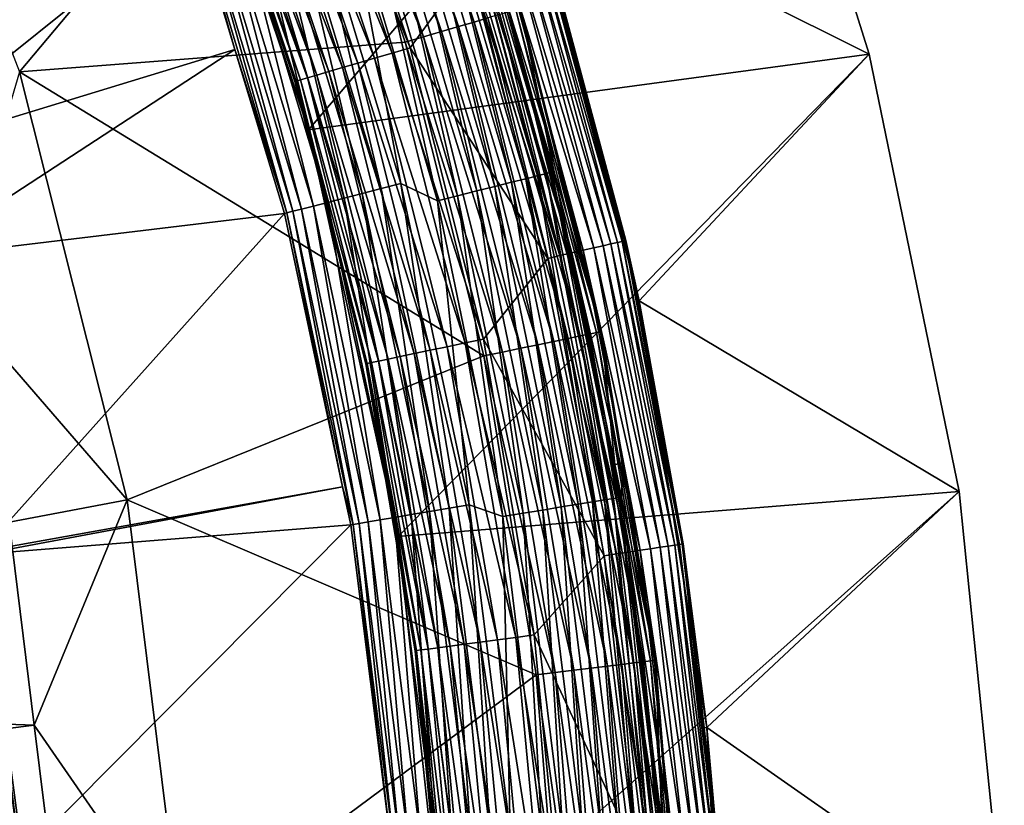
# Model space of a CAD drawing. Extents: x -55 to 55, y -158 to 0.
# Drawn here: x 43 to 55, y -99 to -89 of the extents above; entities that cross this region are included whole.
import ezdxf

# ---------------------------------------------------------------- set-up
doc = ezdxf.new("R2010")
doc.units = 0
doc.layers.add('L3', color=7, linetype='CONTINUOUS')
doc.layers.add('L7', color=7, linetype='CONTINUOUS')

msp = doc.modelspace()

# ---------------------------------------------------------------- linework, layer by layer
at = {"layer": 'L3', "color": 7}
for points in [[(44.59088, -85.43337, -10), (51.57637, -84.09821, -10), (46.2504, -90.35864, -10)], [(46.2504, -90.35864, -10), (51.57637, -84.09821, -10), (53.24424, -89.41411, -10)], [(48.97941, -87.28562, 15), (53.24424, -89.41411, 15), (51.57637, -84.09821, 15)], [(53.24424, -89.41411, 15), (53.24424, -89.41411, -10), (51.57637, -84.09821, -10)], [(53.24424, -89.41411, 15), (51.57637, -84.09821, -10), (51.57637, -84.09821, 15)], [(46.2504, -90.35864, -10), (44.93015, -86.30971, 5), (44.59088, -85.43337, -10)], [(47.51883, -89.33597, 6.5), (46.33421, -85.78189, 6.5), (46.11457, -85.86446, 6.481532)], [(47.51883, -89.33597, 6.5), (48.25643, -88.31486, 6.5), (46.33421, -85.78189, 6.5)], [(47.07385, -89.4658, 6.426586), (45.90033, -85.945, 6.426586), (45.69678, -86.02151, 6.33651)], [(47.29357, -89.40169, 6.481532), (46.11457, -85.86446, 6.481532), (45.90033, -85.945, 6.426586)], [(47.07385, -89.4658, 6.426586), (47.29357, -89.40169, 6.481532), (45.90033, -85.945, 6.426586)], [(47.29357, -89.40169, 6.481532), (47.51883, -89.33597, 6.5), (46.11457, -85.86446, 6.481532)], [(46.67243, -89.58291, 6.213525), (45.50892, -86.09214, 6.213525), (45.34139, -86.15512, 6.06066)], [(46.86509, -89.52671, 6.33651), (45.69678, -86.02151, 6.33651), (45.50892, -86.09214, 6.213525)], [(46.67243, -89.58291, 6.213525), (46.86509, -89.52671, 6.33651), (45.50892, -86.09214, 6.213525)], [(46.86509, -89.52671, 6.33651), (47.07385, -89.4658, 6.426586), (45.69678, -86.02151, 6.33651)], [(46.35387, -89.67586, 5.881678), (45.1983, -86.20891, 5.881678), (45.08318, -86.25218, 5.680986)], [(45.34139, -86.15512, 6.06066), (45.1983, -86.20891, 5.881678), (46.50062, -89.63305, 6.06066)], [(46.35387, -89.67586, 5.881678), (46.50062, -89.63305, 6.06066), (45.1983, -86.20891, 5.881678)], [(45.34139, -86.15512, 6.06066), (46.50062, -89.63305, 6.06066), (46.67243, -89.58291, 6.213525)], [(46.09659, -89.75092, 5.234652), (44.94743, -86.30321, 5.234652), (44.93015, -86.30971, 5)], [(46.2504, -90.35864, -10), (46.07886, -89.75609, 5), (44.93015, -86.30971, 5)], [(44.93015, -86.30971, 5), (46.07886, -89.75609, 5), (46.09659, -89.75092, 5.234652)], [(46.14934, -89.73553, 5.463526), (44.99887, -86.28388, 5.463526), (44.94743, -86.30321, 5.234652)], [(46.09659, -89.75092, 5.234652), (46.14934, -89.73553, 5.463526), (44.94743, -86.30321, 5.234652)], [(46.23581, -89.7103, 5.680986), (45.08318, -86.25218, 5.680986), (44.99887, -86.28388, 5.463526)], [(46.14934, -89.73553, 5.463526), (46.23581, -89.7103, 5.680986), (44.99887, -86.28388, 5.463526)], [(46.23581, -89.7103, 5.680986), (46.35387, -89.67586, 5.881678), (45.08318, -86.25218, 5.680986)], [(50.3746, -92.49255, 15), (53.24424, -89.41411, 15), (48.97941, -87.28562, 15)], [(48.97941, -87.28562, 15), (49.212, -88.02011, 7.5), (50.20879, -91.74017, 7.5)], [(48.97941, -87.28562, 15), (50.20879, -91.74017, 7.5), (50.3746, -92.49255, 15)], [(49.10785, -88.05224, 7.04601), (49.0295, -88.07641, 6.912215), (50.10253, -91.76443, 7.04601)], [(49.16523, -88.03453, 7.190984), (49.10785, -88.05224, 7.04601), (50.16107, -91.75106, 7.190984)], [(50.16107, -91.75106, 7.190984), (49.10785, -88.05224, 7.04601), (50.10253, -91.76443, 7.04601)], [(49.20023, -88.02374, 7.343566), (49.16523, -88.03453, 7.190984), (50.19679, -91.74291, 7.343566)], [(50.19679, -91.74291, 7.343566), (49.16523, -88.03453, 7.190984), (50.16107, -91.75106, 7.190984)], [(50.20879, -91.74017, 7.5), (49.212, -88.02011, 7.5), (49.20023, -88.02374, 7.343566)], [(50.19679, -91.74291, 7.343566), (50.20879, -91.74017, 7.5), (49.20023, -88.02374, 7.343566)], [(48.69025, -88.18105, 6.608993), (48.55172, -88.22378, 6.548943), (49.67647, -91.86167, 6.608993)], [(48.8181, -88.14161, 6.690983), (48.69025, -88.18105, 6.608993), (49.80691, -91.8319, 6.690983)], [(49.80691, -91.8319, 6.690983), (48.69025, -88.18105, 6.608993), (49.67647, -91.86167, 6.608993)], [(48.93212, -88.10644, 6.792894), (48.8181, -88.14161, 6.690983), (49.92324, -91.80535, 6.792894)], [(49.92324, -91.80535, 6.792894), (48.8181, -88.14161, 6.690983), (49.80691, -91.8319, 6.690983)], [(49.0295, -88.07641, 6.912215), (48.93212, -88.10644, 6.792894), (50.02259, -91.78267, 6.912215)], [(50.02259, -91.78267, 6.912215), (48.93212, -88.10644, 6.792894), (49.92324, -91.80535, 6.792894)], [(50.10253, -91.76443, 7.04601), (49.0295, -88.07641, 6.912215), (50.02259, -91.78267, 6.912215)], [(47.51883, -89.33597, 6.5), (49.23386, -91.9627, 6.5), (48.25643, -88.31486, 6.5)], [(48.40591, -88.26876, 6.512312), (48.25643, -88.31486, 6.5), (49.38637, -91.92789, 6.512312)], [(49.38637, -91.92789, 6.512312), (48.25643, -88.31486, 6.5), (49.23386, -91.9627, 6.5)], [(48.55172, -88.22378, 6.548943), (48.40591, -88.26876, 6.512312), (49.53513, -91.89393, 6.548943)], [(49.53513, -91.89393, 6.548943), (48.40591, -88.26876, 6.512312), (49.38637, -91.92789, 6.512312)], [(49.67647, -91.86167, 6.608993), (48.55172, -88.22378, 6.548943), (49.53513, -91.89393, 6.548943)], [(46.2504, -90.35864, -10), (53.24424, -89.41411, -10), (47.36767, -95.43446, -10)], [(48.20167, -93.01797, 6.481532), (47.29357, -89.40169, 6.481532), (47.07385, -89.4658, 6.426586)], [(48.43125, -92.96947, 6.5), (47.51883, -89.33597, 6.5), (47.29357, -89.40169, 6.481532)], [(48.20167, -93.01797, 6.481532), (48.43125, -92.96947, 6.5), (47.29357, -89.40169, 6.481532)], [(47.36767, -95.43446, -10), (53.24424, -89.41411, -10), (54.36576, -94.87147, -10)], [(48.43125, -92.96947, 6.5), (49.23386, -91.9627, 6.5), (47.51883, -89.33597, 6.5)], [(50.3746, -92.49255, 15), (54.36576, -94.87147, 15), (53.24424, -89.41411, 15)], [(54.36576, -94.87147, 15), (54.36576, -94.87147, -10), (53.24424, -89.41411, -10)], [(54.36576, -94.87147, 15), (53.24424, -89.41411, -10), (53.24424, -89.41411, 15)], [(47.76497, -93.11021, 6.33651), (46.86509, -89.52671, 6.33651), (46.67243, -89.58291, 6.213525)], [(47.97773, -93.06527, 6.426586), (47.07385, -89.4658, 6.426586), (46.86509, -89.52671, 6.33651)], [(47.76497, -93.11021, 6.33651), (47.97773, -93.06527, 6.426586), (46.86509, -89.52671, 6.33651)], [(47.97773, -93.06527, 6.426586), (48.20167, -93.01797, 6.481532), (47.07385, -89.4658, 6.426586)], [(47.39349, -93.18868, 6.06066), (46.50062, -89.63305, 6.06066), (46.35387, -89.67586, 5.881678)], [(46.67243, -89.58291, 6.213525), (46.50062, -89.63305, 6.06066), (47.56861, -93.15169, 6.213525)], [(47.39349, -93.18868, 6.06066), (47.56861, -93.15169, 6.213525), (46.50062, -89.63305, 6.06066)], [(46.67243, -89.58291, 6.213525), (47.56861, -93.15169, 6.213525), (47.76497, -93.11021, 6.33651)], [(46.09659, -89.75092, 5.234652), (46.07886, -89.75609, 5), (46.23137, -90.36342, 5)], [(46.23137, -90.36342, 5), (46.07886, -89.75609, 5), (46.2504, -90.35864, -10)], [(47.03547, -93.26431, 5.463526), (46.14934, -89.73553, 5.463526), (46.09659, -89.75092, 5.234652)], [(46.98171, -93.27567, 5.234652), (47.03547, -93.26431, 5.463526), (46.09659, -89.75092, 5.234652)], [(46.09659, -89.75092, 5.234652), (46.23137, -90.36342, 5), (46.98171, -93.27567, 5.234652)], [(47.1236, -93.24569, 5.680986), (46.23581, -89.7103, 5.680986), (46.14934, -89.73553, 5.463526)], [(47.03547, -93.26431, 5.463526), (47.1236, -93.24569, 5.680986), (46.14934, -89.73553, 5.463526)], [(47.24393, -93.22028, 5.881678), (46.35387, -89.67586, 5.881678), (46.23581, -89.7103, 5.680986)], [(47.1236, -93.24569, 5.680986), (47.24393, -93.22028, 5.881678), (46.23581, -89.7103, 5.680986)], [(47.24393, -93.22028, 5.881678), (47.39349, -93.18868, 6.06066), (46.35387, -89.67586, 5.881678)], [(46.23137, -90.36342, 5), (46.2504, -90.35864, -10), (46.96364, -93.27948, 5)], [(46.98171, -93.27567, 5.234652), (46.23137, -90.36342, 5), (46.96364, -93.27948, 5)], [(46.96364, -93.27948, 5), (46.2504, -90.35864, -10), (47.36767, -95.43446, -10)], [(50.16107, -91.75106, 7.190984), (50.10253, -91.76443, 7.04601), (50.87639, -95.53162, 7.190984)], [(50.19679, -91.74291, 7.343566), (50.16107, -91.75106, 7.190984), (50.91261, -95.52616, 7.343566)], [(50.91261, -95.52616, 7.343566), (50.16107, -91.75106, 7.190984), (50.87639, -95.53162, 7.190984)], [(50.19679, -91.74291, 7.343566), (50.35195, -92.49683, 7.5), (50.20879, -91.74017, 7.5)], [(50.91261, -95.52616, 7.343566), (50.35195, -92.49683, 7.5), (50.19679, -91.74291, 7.343566)], [(50.20879, -91.74017, 7.5), (50.35195, -92.49683, 7.5), (50.3746, -92.49255, 15)], [(49.67647, -91.86167, 6.608993), (49.53513, -91.89393, 6.548943), (50.38488, -95.6057, 6.608993)], [(49.80691, -91.8319, 6.690983), (49.67647, -91.86167, 6.608993), (50.51718, -95.58576, 6.690983)], [(50.51718, -95.58576, 6.690983), (49.67647, -91.86167, 6.608993), (50.38488, -95.6057, 6.608993)], [(49.92324, -91.80535, 6.792894), (49.80691, -91.8319, 6.690983), (50.63517, -95.56798, 6.792894)], [(50.63517, -95.56798, 6.792894), (49.80691, -91.8319, 6.690983), (50.51718, -95.58576, 6.690983)], [(50.02259, -91.78267, 6.912215), (49.92324, -91.80535, 6.792894), (50.73594, -95.55279, 6.912215)], [(50.73594, -95.55279, 6.912215), (49.92324, -91.80535, 6.792894), (50.63517, -95.56798, 6.792894)], [(50.10253, -91.76443, 7.04601), (50.02259, -91.78267, 6.912215), (50.81701, -95.54057, 7.04601)], [(50.81701, -95.54057, 7.04601), (50.02259, -91.78267, 6.912215), (50.73594, -95.55279, 6.912215)], [(50.87639, -95.53162, 7.190984), (50.10253, -91.76443, 7.04601), (50.81701, -95.54057, 7.04601)], [(48.43125, -92.96947, 6.5), (49.93596, -95.67337, 6.5), (49.23386, -91.9627, 6.5)], [(49.38637, -91.92789, 6.512312), (49.23386, -91.9627, 6.5), (50.09064, -95.65005, 6.512312)], [(50.09064, -95.65005, 6.512312), (49.23386, -91.9627, 6.5), (49.93596, -95.67337, 6.5)], [(49.53513, -91.89393, 6.548943), (49.38637, -91.92789, 6.512312), (50.24152, -95.62731, 6.548943)], [(50.24152, -95.62731, 6.548943), (49.38637, -91.92789, 6.512312), (50.09064, -95.65005, 6.512312)], [(50.38488, -95.6057, 6.608993), (49.53513, -91.89393, 6.548943), (50.24152, -95.62731, 6.548943)], [(50.3746, -92.49255, 15), (50.35195, -92.49683, 7.5), (50.92479, -95.52433, 7.5)], [(51.21788, -97.81679, 15), (54.36576, -94.87147, 15), (50.3746, -92.49255, 15)], [(50.3746, -92.49255, 15), (50.92479, -95.52433, 7.5), (51.21788, -97.81679, 15)], [(50.91261, -95.52616, 7.343566), (50.92479, -95.52433, 7.5), (50.35195, -92.49683, 7.5)], [(49.06627, -96.66156, 6.5), (48.43125, -92.96947, 6.5), (48.20167, -93.01797, 6.481532)], [(49.06627, -96.66156, 6.5), (49.93596, -95.67337, 6.5), (48.43125, -92.96947, 6.5)], [(48.60681, -96.72279, 6.426586), (47.97773, -93.06527, 6.426586), (47.76497, -93.11021, 6.33651)], [(48.83368, -96.69255, 6.481532), (48.20167, -93.01797, 6.481532), (47.97773, -93.06527, 6.426586)], [(48.60681, -96.72279, 6.426586), (48.83368, -96.69255, 6.481532), (47.97773, -93.06527, 6.426586)], [(48.83368, -96.69255, 6.481532), (49.06627, -96.66156, 6.5), (48.20167, -93.01797, 6.481532)], [(47.86338, -96.82186, 5.881678), (47.24393, -93.22028, 5.881678), (47.1236, -93.24569, 5.680986)], [(48.0149, -96.80167, 6.06066), (47.39349, -93.18868, 6.06066), (47.24393, -93.22028, 5.881678)], [(47.86338, -96.82186, 5.881678), (48.0149, -96.80167, 6.06066), (47.24393, -93.22028, 5.881678)], [(48.19232, -96.77802, 6.213525), (47.56861, -93.15169, 6.213525), (47.39349, -93.18868, 6.06066)], [(48.0149, -96.80167, 6.06066), (48.19232, -96.77802, 6.213525), (47.39349, -93.18868, 6.06066)], [(47.76497, -93.11021, 6.33651), (47.56861, -93.15169, 6.213525), (48.39125, -96.75151, 6.33651)], [(48.19232, -96.77802, 6.213525), (48.39125, -96.75151, 6.33651), (47.56861, -93.15169, 6.213525)], [(47.76497, -93.11021, 6.33651), (48.39125, -96.75151, 6.33651), (48.60681, -96.72279, 6.426586)], [(46.98171, -93.27567, 5.234652), (46.96364, -93.27948, 5), (47.33524, -95.44004, 5)], [(46.96364, -93.27948, 5), (47.36767, -95.43446, -10), (47.33524, -95.44004, 5)], [(47.65218, -96.85, 5.463526), (47.03547, -93.26431, 5.463526), (46.98171, -93.27567, 5.234652)], [(47.59772, -96.85726, 5.234652), (47.65218, -96.85, 5.463526), (46.98171, -93.27567, 5.234652)], [(47.59772, -96.85726, 5.234652), (46.98171, -93.27567, 5.234652), (47.33524, -95.44004, 5)], [(47.74147, -96.8381, 5.680986), (47.1236, -93.24569, 5.680986), (47.03547, -93.26431, 5.463526)], [(47.65218, -96.85, 5.463526), (47.74147, -96.8381, 5.680986), (47.03547, -93.26431, 5.463526)], [(47.74147, -96.8381, 5.680986), (47.86338, -96.82186, 5.881678), (47.1236, -93.24569, 5.680986)], [(47.36767, -95.43446, -10), (54.36576, -94.87147, -10), (47.9296, -100.6013, -10)], [(47.9296, -100.6013, -10), (54.36576, -94.87147, -10), (54.92941, -100.4143, -10)], [(51.21788, -97.81679, 15), (54.92941, -100.4143, 15), (54.36576, -94.87147, 15)], [(54.92941, -100.4143, 15), (54.92941, -100.4143, -10), (54.36576, -94.87147, -10)], [(54.92941, -100.4143, 15), (54.36576, -94.87147, -10), (54.36576, -94.87147, 15)], [(47.33524, -95.44004, 5), (47.36767, -95.43446, -10), (47.57941, -96.85969, 5)], [(47.57941, -96.85969, 5), (47.59772, -96.85726, 5.234652), (47.33524, -95.44004, 5)], [(47.57941, -96.85969, 5), (47.36767, -95.43446, -10), (47.9296, -100.6013, -10)], [(50.73594, -95.55279, 6.912215), (50.63517, -95.56798, 6.792894), (51.16555, -99.36567, 6.912215)], [(50.81701, -95.54057, 7.04601), (50.73594, -95.55279, 6.912215), (51.24731, -99.35954, 7.04601)], [(51.24731, -99.35954, 7.04601), (50.73594, -95.55279, 6.912215), (51.16555, -99.36567, 6.912215)], [(50.87639, -95.53162, 7.190984), (50.81701, -95.54057, 7.04601), (51.30719, -99.35506, 7.190984)], [(51.30719, -99.35506, 7.190984), (50.81701, -95.54057, 7.04601), (51.24731, -99.35954, 7.04601)], [(50.91261, -95.52616, 7.343566), (50.87639, -95.53162, 7.190984), (51.34372, -99.35232, 7.343566)], [(51.34372, -99.35232, 7.343566), (50.87639, -95.53162, 7.190984), (51.30719, -99.35506, 7.190984)], [(51.18352, -97.82065, 7.5), (50.92479, -95.52433, 7.5), (50.91261, -95.52616, 7.343566)], [(51.34372, -99.35232, 7.343566), (51.18352, -97.82065, 7.5), (50.91261, -95.52616, 7.343566)], [(50.92479, -95.52433, 7.5), (51.18352, -97.82065, 7.5), (51.21788, -97.81679, 15)], [(49.06627, -96.66156, 6.5), (50.35879, -99.42613, 6.5), (49.93596, -95.67337, 6.5)], [(50.09064, -95.65005, 6.512312), (49.93596, -95.67337, 6.5), (50.51479, -99.41444, 6.512312)], [(50.51479, -99.41444, 6.512312), (49.93596, -95.67337, 6.5), (50.35879, -99.42613, 6.5)], [(50.24152, -95.62731, 6.548943), (50.09064, -95.65005, 6.512312), (50.66694, -99.40304, 6.548943)], [(50.66694, -99.40304, 6.548943), (50.09064, -95.65005, 6.512312), (50.51479, -99.41444, 6.512312)], [(50.38488, -95.6057, 6.608993), (50.24152, -95.62731, 6.548943), (50.81151, -99.39221, 6.608993)], [(50.81151, -99.39221, 6.608993), (50.24152, -95.62731, 6.548943), (50.66694, -99.40304, 6.548943)], [(50.51718, -95.58576, 6.690983), (50.38488, -95.6057, 6.608993), (50.94493, -99.38221, 6.690983)], [(50.94493, -99.38221, 6.690983), (50.38488, -95.6057, 6.608993), (50.81151, -99.39221, 6.608993)], [(50.63517, -95.56798, 6.792894), (50.51718, -95.58576, 6.690983), (51.06392, -99.37329, 6.792894)], [(51.06392, -99.37329, 6.792894), (50.51718, -95.58576, 6.690983), (50.94493, -99.38221, 6.690983)], [(51.16555, -99.36567, 6.912215), (50.63517, -95.56798, 6.792894), (51.06392, -99.37329, 6.792894)], [(49.42024, -100.3911, 6.5), (49.06627, -96.66156, 6.5), (48.83368, -96.69255, 6.481532)], [(49.42024, -100.3911, 6.5), (50.35879, -99.42613, 6.5), (49.06627, -96.66156, 6.5)], [(48.53998, -100.4411, 6.213525), (48.19232, -96.77802, 6.213525), (48.0149, -96.80167, 6.06066)], [(48.74035, -100.4298, 6.33651), (48.39125, -96.75151, 6.33651), (48.19232, -96.77802, 6.213525)], [(48.53998, -100.4411, 6.213525), (48.74035, -100.4298, 6.33651), (48.19232, -96.77802, 6.213525)], [(48.60681, -96.72279, 6.426586), (48.39125, -96.75151, 6.33651), (48.95746, -100.4174, 6.426586)], [(48.74035, -100.4298, 6.33651), (48.95746, -100.4174, 6.426586), (48.39125, -96.75151, 6.33651)], [(49.18597, -100.4044, 6.481532), (48.83368, -96.69255, 6.481532), (48.60681, -96.72279, 6.426586)], [(48.60681, -96.72279, 6.426586), (48.95746, -100.4174, 6.426586), (49.18597, -100.4044, 6.481532)], [(49.18597, -100.4044, 6.481532), (49.42024, -100.3911, 6.5), (48.83368, -96.69255, 6.481532)], [(47.9411, -100.4752, 5.234652), (47.59772, -96.85726, 5.234652), (47.57941, -96.85969, 5)], [(47.57941, -96.85969, 5), (47.9296, -100.6013, -10), (47.92266, -100.4762, 5)], [(47.57941, -96.85969, 5), (47.92266, -100.4762, 5), (47.9411, -100.4752, 5.234652)], [(47.99595, -100.4721, 5.463526), (47.65218, -96.85, 5.463526), (47.59772, -96.85726, 5.234652)], [(47.9411, -100.4752, 5.234652), (47.99595, -100.4721, 5.463526), (47.59772, -96.85726, 5.234652)], [(48.08588, -100.467, 5.680986), (47.74147, -96.8381, 5.680986), (47.65218, -96.85, 5.463526)], [(47.99595, -100.4721, 5.463526), (48.08588, -100.467, 5.680986), (47.65218, -96.85, 5.463526)], [(48.20867, -100.46, 5.881678), (47.86338, -96.82186, 5.881678), (47.74147, -96.8381, 5.680986)], [(48.08588, -100.467, 5.680986), (48.20867, -100.46, 5.881678), (47.74147, -96.8381, 5.680986)], [(48.36129, -100.4513, 6.06066), (48.0149, -96.80167, 6.06066), (47.86338, -96.82186, 5.881678)], [(48.20867, -100.46, 5.881678), (48.36129, -100.4513, 6.06066), (47.86338, -96.82186, 5.881678)], [(48.36129, -100.4513, 6.06066), (48.53998, -100.4411, 6.213525), (48.0149, -96.80167, 6.06066)], [(51.21788, -97.81679, 15), (51.18352, -97.82065, 7.5), (51.356, -99.3514, 7.5)], [(51.34372, -99.35232, 7.343566), (51.356, -99.3514, 7.5), (51.18352, -97.82065, 7.5)], [(51.5, -103.2, 15), (54.92941, -100.4143, 15), (51.21788, -97.81679, 15)], [(51.21788, -97.81679, 15), (51.356, -99.3514, 7.5), (51.5, -103.2, 15)]]:
    msp.add_3dface(points, dxfattribs=at)
at = {"layer": 'L7', "color": 7}
for points in [[(42.64415, -89.63392, 14.5), (46.16302, -85.44365, 14.5), (40.65382, -84.49627, 14.5)], [(46.99773, -85.12259, 14.20422), (46.80838, -85.19541, 14.33112), (48.31483, -89.01349, 14.20422)], [(46.99773, -85.12259, 14.20422), (48.31483, -89.01349, 14.20422), (48.48765, -88.96274, 14.04669)], [(46.80838, -85.19541, 14.33112), (46.60261, -85.27457, 14.42414), (48.12017, -89.07064, 14.33112)], [(46.80838, -85.19541, 14.33112), (48.12017, -89.07064, 14.33112), (48.31483, -89.01349, 14.20422)], [(46.38565, -85.35802, 14.48092), (46.16302, -85.44365, 14.5), (47.68559, -89.19825, 14.48092)], [(46.60261, -85.27457, 14.42414), (46.38565, -85.35802, 14.48092), (47.90863, -89.13276, 14.42414)], [(46.38565, -85.35802, 14.48092), (47.68559, -89.19825, 14.48092), (47.90863, -89.13276, 14.42414)], [(46.60261, -85.27457, 14.42414), (47.90863, -89.13276, 14.42414), (48.12017, -89.07064, 14.33112)], [(42.64415, -89.63392, 14.5), (47.45672, -89.26545, 14.5), (46.16302, -85.44365, 14.5)], [(46.16302, -85.44365, 14.5), (47.45672, -89.26545, 14.5), (47.68559, -89.19825, 14.48092)], [(49.10599, -90.93285, 7.227441), (47.94271, -86.97108, 7.227441), (48.04979, -86.93483, 7.458379)], [(49.21567, -90.90546, 7.458379), (48.04979, -86.93483, 7.458379), (48.11794, -86.91176, 7.705224)], [(49.21567, -90.90546, 7.458379), (49.10599, -90.93285, 7.227441), (48.04979, -86.93483, 7.458379)], [(49.28548, -90.88802, 7.705224), (49.21567, -90.90546, 7.458379), (48.11794, -86.91176, 7.705224)], [(49.28548, -90.88802, 7.705224), (48.11794, -86.91176, 7.705224), (48.72926, -88.8918, 7.960735)], [(48.57519, -91.06545, 6.694464), (47.42448, -87.14651, 6.694464), (47.62539, -87.07849, 6.839795)], [(48.78097, -91.01405, 6.839795), (47.62539, -87.07849, 6.839795), (47.79984, -87.01944, 7.019212)], [(48.78097, -91.01405, 6.839795), (48.57519, -91.06545, 6.694464), (47.62539, -87.07849, 6.839795)], [(48.95966, -90.96941, 7.019212), (47.79984, -87.01944, 7.019212), (47.94271, -86.97108, 7.227441)], [(48.95966, -90.96941, 7.019212), (48.78097, -91.01405, 6.839795), (47.79984, -87.01944, 7.019212)], [(49.10599, -90.93285, 7.227441), (48.95966, -90.96941, 7.019212), (47.94271, -86.97108, 7.227441)], [(45.74405, -87.27024, 6.41427), (45.97662, -87.18925, 6.478412), (46.91659, -91.15387, 6.41427)], [(45.97662, -87.18925, 6.478412), (46.21609, -87.10586, 6.500003), (47.15512, -91.09262, 6.478412)], [(46.91659, -91.15387, 6.41427), (45.97662, -87.18925, 6.478412), (47.15512, -91.09262, 6.478412)], [(46.21609, -87.10586, 6.500003), (46.72484, -87.38334, 6.500003), (47.40072, -91.02956, 6.500003)], [(47.15512, -91.09262, 6.478412), (46.21609, -87.10586, 6.500003), (47.40072, -91.02956, 6.500003)], [(47.20301, -87.22147, 6.587503), (47.42448, -87.14651, 6.694464), (48.34834, -91.12212, 6.587503)], [(48.57519, -91.06545, 6.694464), (48.34834, -91.12212, 6.587503), (47.42448, -87.14651, 6.694464)], [(45.52507, -87.34649, 6.309425), (45.74405, -87.27024, 6.41427), (46.692, -91.21154, 6.309425)], [(46.692, -91.21154, 6.309425), (45.74405, -87.27024, 6.41427), (46.91659, -91.15387, 6.41427)], [(47.85857, -91.24447, 6.500003), (46.72484, -87.38334, 6.500003), (46.96749, -87.30119, 6.522035)], [(48.10711, -91.18238, 6.522035), (46.96749, -87.30119, 6.522035), (47.20301, -87.22147, 6.587503)], [(48.10711, -91.18238, 6.522035), (47.85857, -91.24447, 6.500003), (46.96749, -87.30119, 6.522035)], [(47.20301, -87.22147, 6.587503), (48.34834, -91.12212, 6.587503), (48.10711, -91.18238, 6.522035)], [(45.1525, -87.47624, 5.990764), (45.32598, -87.41582, 6.166888), (46.30988, -91.30964, 5.990764)], [(45.32598, -87.41582, 6.166888), (45.52507, -87.34649, 6.309425), (46.4878, -91.26396, 6.166888)], [(46.30988, -91.30964, 5.990764), (45.32598, -87.41582, 6.166888), (46.4878, -91.26396, 6.166888)], [(46.4878, -91.26396, 6.166888), (45.52507, -87.34649, 6.309425), (46.692, -91.21154, 6.309425)], [(47.40072, -91.02956, 6.500003), (46.72484, -87.38334, 6.500003), (47.85857, -91.24447, 6.500003)], [(44.83121, -87.58812, 5.315503), (44.90151, -87.56364, 5.558854), (45.98035, -91.39425, 5.315503)], [(44.90151, -87.56364, 5.558854), (45.00964, -87.52599, 5.786119), (46.05245, -91.37574, 5.558854)], [(45.98035, -91.39425, 5.315503), (44.90151, -87.56364, 5.558854), (46.05245, -91.37574, 5.558854)], [(45.00964, -87.52599, 5.786119), (45.1525, -87.47624, 5.990764), (46.16336, -91.34726, 5.786119)], [(46.05245, -91.37574, 5.558854), (45.00964, -87.52599, 5.786119), (46.16336, -91.34726, 5.786119)], [(46.16336, -91.34726, 5.786119), (45.1525, -87.47624, 5.990764), (46.30988, -91.30964, 5.990764)], [(40.19095, -88.34752, -104.0631), (44.80077, -87.59872, 5.063062), (40.9431, -90.69771, -104.0631)], [(40.9431, -90.69771, -104.0631), (44.80077, -87.59872, 5.063062), (45.33161, -89.35692, 5.063062)], [(44.83121, -87.58812, 5.315503), (45.33161, -89.35692, 5.063062), (44.80077, -87.59872, 5.063062)], [(45.98035, -91.39425, 5.315503), (45.33161, -89.35692, 5.063062), (44.83121, -87.58812, 5.315503)], [(49.63639, -92.93136, 13.86251), (48.63423, -88.9197, 13.86251), (48.48765, -88.96274, 14.04669)], [(49.75541, -92.90674, 13.65638), (48.75085, -88.88546, 13.65638), (48.63423, -88.9197, 13.86251)], [(49.63639, -92.93136, 13.86251), (49.75541, -92.90674, 13.65638), (48.63423, -88.9197, 13.86251)], [(48.72926, -88.8918, 7.960735), (48.89547, -88.843, 12.96074), (49.31335, -90.88105, 7.960735)], [(48.72926, -88.8918, 7.960735), (49.31335, -90.88105, 7.960735), (49.28548, -90.88802, 7.705224)], [(48.83453, -88.86088, 13.43355), (48.75085, -88.88546, 13.65638), (49.84081, -92.88907, 13.43355)], [(49.75541, -92.90674, 13.65638), (49.84081, -92.88907, 13.43355), (48.75085, -88.88546, 13.65638)], [(48.88315, -88.84661, 13.19969), (48.83453, -88.86088, 13.43355), (49.89043, -92.8788, 13.19969)], [(48.83453, -88.86088, 13.43355), (49.84081, -92.88907, 13.43355), (49.89043, -92.8788, 13.19969)], [(48.89547, -88.843, 12.96074), (48.88315, -88.84661, 13.19969), (49.903, -92.8762, 12.96074)], [(48.88315, -88.84661, 13.19969), (49.89043, -92.8788, 13.19969), (49.903, -92.8762, 12.96074)], [(49.31335, -90.88105, 7.960735), (48.89547, -88.843, 12.96074), (49.903, -92.8762, 12.96074)], [(48.31483, -89.01349, 14.20422), (48.12017, -89.07064, 14.33112), (49.3104, -92.9988, 14.20422)], [(48.48765, -88.96274, 14.04669), (48.31483, -89.01349, 14.20422), (49.48678, -92.96231, 14.04669)], [(48.31483, -89.01349, 14.20422), (49.3104, -92.9988, 14.20422), (49.48678, -92.96231, 14.04669)], [(48.48765, -88.96274, 14.04669), (49.48678, -92.96231, 14.04669), (49.63639, -92.93136, 13.86251)], [(47.90863, -89.13276, 14.42414), (47.68559, -89.19825, 14.48092), (48.89583, -93.08457, 14.42414)], [(48.12017, -89.07064, 14.33112), (47.90863, -89.13276, 14.42414), (49.11173, -93.0399, 14.33112)], [(47.90863, -89.13276, 14.42414), (48.89583, -93.08457, 14.42414), (49.11173, -93.0399, 14.33112)], [(48.12017, -89.07064, 14.33112), (49.11173, -93.0399, 14.33112), (49.3104, -92.9988, 14.20422)], [(48.43461, -93.17998, 14.5), (47.45672, -89.26545, 14.5), (42.64415, -89.63392, 14.5)], [(47.68559, -89.19825, 14.48092), (47.45672, -89.26545, 14.5), (48.66819, -93.13165, 14.48092)], [(47.45672, -89.26545, 14.5), (48.43461, -93.17998, 14.5), (48.66819, -93.13165, 14.48092)], [(47.68559, -89.19825, 14.48092), (48.66819, -93.13165, 14.48092), (48.89583, -93.08457, 14.42414)], [(40.9431, -90.69771, -104.0631), (45.33161, -89.35692, 5.063062), (41.34634, -91.95772, -104.0631)], [(41.34634, -91.95772, -104.0631), (45.33161, -89.35692, 5.063062), (45.94913, -91.40227, 5.063062)], [(45.98035, -91.39425, 5.315503), (45.94913, -91.40227, 5.063062), (45.33161, -89.35692, 5.063062)], [(42.64415, -89.63392, 14.5), (41.81218, -92.46404, 13.5), (43.98805, -94.97721, 14.5)], [(43.98805, -94.97721, 14.5), (48.43461, -93.17998, 14.5), (42.64415, -89.63392, 14.5)], [(50.05403, -94.9579, 7.458379), (49.21567, -90.90546, 7.458379), (49.28548, -90.88802, 7.705224)], [(49.28548, -90.88802, 7.705224), (49.31335, -90.88105, 7.960735), (50.12502, -94.94621, 7.705224)], [(49.28548, -90.88802, 7.705224), (50.12502, -94.94621, 7.705224), (50.05403, -94.9579, 7.458379)], [(49.31335, -90.88105, 7.960735), (49.903, -92.8762, 12.96074), (50.06941, -94.53566, 7.960735)], [(49.31335, -90.88105, 7.960735), (50.06941, -94.53566, 7.960735), (50.12502, -94.94621, 7.705224)], [(49.40264, -95.06516, 6.694464), (48.57519, -91.06545, 6.694464), (48.78097, -91.01405, 6.839795)], [(49.61193, -95.0307, 6.839795), (48.78097, -91.01405, 6.839795), (48.95966, -90.96941, 7.019212)], [(49.61193, -95.0307, 6.839795), (49.40264, -95.06516, 6.694464), (48.78097, -91.01405, 6.839795)], [(49.79366, -95.00077, 7.019212), (48.95966, -90.96941, 7.019212), (49.10599, -90.93285, 7.227441)], [(49.79366, -95.00077, 7.019212), (49.61193, -95.0307, 6.839795), (48.95966, -90.96941, 7.019212)], [(49.94248, -94.97627, 7.227441), (49.10599, -90.93285, 7.227441), (49.21567, -90.90546, 7.458379)], [(49.94248, -94.97627, 7.227441), (49.79366, -95.00077, 7.019212), (49.10599, -90.93285, 7.227441)], [(50.05403, -94.9579, 7.458379), (49.94248, -94.97627, 7.227441), (49.21567, -90.90546, 7.458379)], [(46.91659, -91.15387, 6.41427), (47.15512, -91.09262, 6.478412), (47.76004, -95.12199, 6.41427)], [(47.15512, -91.09262, 6.478412), (47.40072, -91.02956, 6.500003), (48.00286, -95.08093, 6.478412)], [(47.76004, -95.12199, 6.41427), (47.15512, -91.09262, 6.478412), (48.00286, -95.08093, 6.478412)], [(47.40072, -91.02956, 6.500003), (47.85857, -91.24447, 6.500003), (48.25288, -95.03864, 6.500003)], [(48.00286, -95.08093, 6.478412), (47.40072, -91.02956, 6.500003), (48.25288, -95.03864, 6.500003)], [(48.10711, -91.18238, 6.522035), (48.34834, -91.12212, 6.587503), (48.92658, -95.14355, 6.522035)], [(49.17193, -95.10315, 6.587503), (48.34834, -91.12212, 6.587503), (48.57519, -91.06545, 6.694464)], [(49.17193, -95.10315, 6.587503), (48.92658, -95.14355, 6.522035), (48.34834, -91.12212, 6.587503)], [(49.40264, -95.06516, 6.694464), (49.17193, -95.10315, 6.587503), (48.57519, -91.06545, 6.694464)], [(46.30988, -91.30964, 5.990764), (46.4878, -91.26396, 6.166888), (47.14242, -95.22646, 5.990764)], [(46.4878, -91.26396, 6.166888), (46.692, -91.21154, 6.309425), (47.32354, -95.19582, 6.166888)], [(47.14242, -95.22646, 5.990764), (46.4878, -91.26396, 6.166888), (47.32354, -95.19582, 6.166888)], [(46.692, -91.21154, 6.309425), (46.91659, -91.15387, 6.41427), (47.53141, -95.16066, 6.309425)], [(47.32354, -95.19582, 6.166888), (46.692, -91.21154, 6.309425), (47.53141, -95.16066, 6.309425)], [(47.53141, -95.16066, 6.309425), (46.91659, -91.15387, 6.41427), (47.76004, -95.12199, 6.41427)], [(48.67381, -95.18517, 6.500003), (47.85857, -91.24447, 6.500003), (48.10711, -91.18238, 6.522035)], [(48.25288, -95.03864, 6.500003), (47.85857, -91.24447, 6.500003), (48.67381, -95.18517, 6.500003)], [(48.10711, -91.18238, 6.522035), (48.92658, -95.14355, 6.522035), (48.67381, -95.18517, 6.500003)], [(45.98035, -91.39425, 5.315503), (46.05245, -91.37574, 5.558854), (46.80697, -95.2832, 5.315503)], [(46.05245, -91.37574, 5.558854), (46.16336, -91.34726, 5.786119), (46.88036, -95.27078, 5.558854)], [(46.80697, -95.2832, 5.315503), (46.05245, -91.37574, 5.558854), (46.88036, -95.27078, 5.558854)], [(46.16336, -91.34726, 5.786119), (46.30988, -91.30964, 5.990764), (46.99327, -95.25169, 5.786119)], [(46.88036, -95.27078, 5.558854), (46.16336, -91.34726, 5.786119), (46.99327, -95.25169, 5.786119)], [(46.99327, -95.25169, 5.786119), (46.30988, -91.30964, 5.990764), (47.14242, -95.22646, 5.990764)], [(41.34634, -91.95772, -104.0631), (45.94913, -91.40227, 5.063062), (42.1703, -95.62103, -104.0631)], [(42.1703, -95.62103, -104.0631), (45.94913, -91.40227, 5.063062), (46.67392, -94.81213, 5.063062)], [(46.67392, -94.81213, 5.063062), (45.94913, -91.40227, 5.063062), (45.98035, -91.39425, 5.315503)], [(46.80697, -95.2832, 5.315503), (46.67392, -94.81213, 5.063062), (45.98035, -91.39425, 5.315503)], [(41.81218, -92.46404, 13.5), (42.51359, -95.25283, 13.5), (43.98805, -94.97721, 14.5)], [(49.48678, -92.96231, 14.04669), (49.3104, -92.9988, 14.20422), (50.15659, -97.03001, 14.04669)], [(49.63639, -92.93136, 13.86251), (49.48678, -92.96231, 14.04669), (50.30821, -97.01135, 13.86251)], [(49.48678, -92.96231, 14.04669), (50.15659, -97.03001, 14.04669), (50.30821, -97.01135, 13.86251)], [(50.42884, -96.99652, 13.65638), (49.75541, -92.90674, 13.65638), (49.63639, -92.93136, 13.86251)], [(49.63639, -92.93136, 13.86251), (50.30821, -97.01135, 13.86251), (50.42884, -96.99652, 13.65638)], [(50.51541, -96.98586, 13.43355), (49.84081, -92.88907, 13.43355), (49.75541, -92.90674, 13.65638)], [(50.42884, -96.99652, 13.65638), (50.51541, -96.98586, 13.43355), (49.75541, -92.90674, 13.65638)], [(49.89043, -92.8788, 13.19969), (49.84081, -92.88907, 13.43355), (50.5657, -96.97968, 13.19969)], [(50.51541, -96.98586, 13.43355), (50.5657, -96.97968, 13.19969), (49.84081, -92.88907, 13.43355)], [(49.903, -92.8762, 12.96074), (49.89043, -92.8788, 13.19969), (50.17316, -94.51686, 12.96074)], [(49.89043, -92.8788, 13.19969), (50.5657, -96.97968, 13.19969), (50.17316, -94.51686, 12.96074)], [(50.06941, -94.53566, 7.960735), (49.903, -92.8762, 12.96074), (50.17316, -94.51686, 12.96074)], [(48.89583, -93.08457, 14.42414), (48.66819, -93.13165, 14.48092), (49.55763, -97.10369, 14.42414)], [(49.11173, -93.0399, 14.33112), (48.89583, -93.08457, 14.42414), (49.77646, -97.07677, 14.33112)], [(48.89583, -93.08457, 14.42414), (49.55763, -97.10369, 14.42414), (49.77646, -97.07677, 14.33112)], [(49.3104, -92.9988, 14.20422), (49.11173, -93.0399, 14.33112), (49.97782, -97.05199, 14.20422)], [(49.11173, -93.0399, 14.33112), (49.77646, -97.07677, 14.33112), (49.97782, -97.05199, 14.20422)], [(49.3104, -92.9988, 14.20422), (49.97782, -97.05199, 14.20422), (50.15659, -97.03001, 14.04669)], [(43.98805, -94.97721, 14.5), (49.09017, -97.16119, 14.5), (48.43461, -93.17998, 14.5)], [(48.66819, -93.13165, 14.48092), (48.43461, -93.17998, 14.5), (49.32692, -97.13206, 14.48092)], [(48.43461, -93.17998, 14.5), (49.09017, -97.16119, 14.5), (49.32692, -97.13206, 14.48092)], [(48.66819, -93.13165, 14.48092), (49.32692, -97.13206, 14.48092), (49.55763, -97.10369, 14.42414)], [(50.06941, -94.53566, 7.960735), (50.17316, -94.51686, 12.96074), (50.15337, -94.94154, 7.960735)], [(50.12502, -94.94621, 7.705224), (50.06941, -94.53566, 7.960735), (50.15337, -94.94154, 7.960735)], [(50.15337, -94.94154, 7.960735), (50.17316, -94.51686, 12.96074), (50.57844, -96.97811, 12.96074)], [(50.17316, -94.51686, 12.96074), (50.5657, -96.97968, 13.19969), (50.57844, -96.97811, 12.96074)], [(42.1703, -95.62103, -104.0631), (46.67392, -94.81213, 5.063062), (42.17814, -95.6559, -104.0631)], [(42.17814, -95.6559, -104.0631), (46.67392, -94.81213, 5.063062), (46.77519, -95.28857, 5.063062)], [(46.80697, -95.2832, 5.315503), (46.77519, -95.28857, 5.063062), (46.67392, -94.81213, 5.063062)], [(50.05403, -94.9579, 7.458379), (50.12502, -94.94621, 7.705224), (50.55929, -99.06519, 7.458379)], [(50.12502, -94.94621, 7.705224), (50.15337, -94.94154, 7.960735), (50.63099, -99.05933, 7.705224)], [(50.63099, -99.05933, 7.705224), (50.55929, -99.06519, 7.458379), (50.12502, -94.94621, 7.705224)], [(50.15337, -94.94154, 7.960735), (50.57844, -96.97811, 12.96074), (50.65963, -99.05698, 7.960735)], [(50.63099, -99.05933, 7.705224), (50.15337, -94.94154, 7.960735), (50.65963, -99.05698, 7.960735)], [(43.98805, -94.97721, 14.5), (42.51359, -95.25283, 13.5), (42.82768, -97.7894, 13.5)], [(43.98805, -94.97721, 14.5), (42.82768, -97.7894, 13.5), (44.66512, -100.4452, 14.5)], [(44.66512, -100.4452, 14.5), (49.09017, -97.16119, 14.5), (43.98805, -94.97721, 14.5)], [(48.00286, -95.08093, 6.478412), (48.25288, -95.03864, 6.500003), (48.5139, -99.12618, 6.478412)], [(48.25288, -95.03864, 6.500003), (48.67381, -95.18517, 6.500003), (48.76658, -99.10496, 6.500003)], [(48.5139, -99.12618, 6.478412), (48.25288, -95.03864, 6.500003), (48.76658, -99.10496, 6.500003)], [(49.66828, -99.13806, 6.587503), (49.17193, -95.10315, 6.587503), (49.40264, -95.06516, 6.694464)], [(49.90131, -99.119, 6.694464), (49.40264, -95.06516, 6.694464), (49.61193, -95.0307, 6.839795)], [(49.90131, -99.119, 6.694464), (49.66828, -99.13806, 6.587503), (49.40264, -95.06516, 6.694464)], [(50.11272, -99.10171, 6.839795), (49.61193, -95.0307, 6.839795), (49.79366, -95.00077, 7.019212)], [(50.11272, -99.10171, 6.839795), (49.90131, -99.119, 6.694464), (49.61193, -95.0307, 6.839795)], [(50.29628, -99.0867, 7.019212), (49.79366, -95.00077, 7.019212), (49.94248, -94.97627, 7.227441)], [(50.29628, -99.0867, 7.019212), (50.11272, -99.10171, 6.839795), (49.79366, -95.00077, 7.019212)], [(50.44661, -99.07441, 7.227441), (49.94248, -94.97627, 7.227441), (50.05403, -94.9579, 7.458379)], [(50.44661, -99.07441, 7.227441), (50.29628, -99.0867, 7.019212), (49.94248, -94.97627, 7.227441)], [(50.05403, -94.9579, 7.458379), (50.55929, -99.06519, 7.458379), (50.44661, -99.07441, 7.227441)], [(47.14242, -95.22646, 5.990764), (47.32354, -95.19582, 6.166888), (47.64429, -99.1992, 5.990764)], [(47.32354, -95.19582, 6.166888), (47.53141, -95.16066, 6.309425), (47.82734, -99.18383, 6.166888)], [(47.64429, -99.1992, 5.990764), (47.32354, -95.19582, 6.166888), (47.82734, -99.18383, 6.166888)], [(47.53141, -95.16066, 6.309425), (47.76004, -95.12199, 6.41427), (48.03742, -99.16618, 6.309425)], [(47.82734, -99.18383, 6.166888), (47.53141, -95.16066, 6.309425), (48.03742, -99.16618, 6.309425)], [(47.76004, -95.12199, 6.41427), (48.00286, -95.08093, 6.478412), (48.26849, -99.14678, 6.41427)], [(48.03742, -99.16618, 6.309425), (47.76004, -95.12199, 6.41427), (48.26849, -99.14678, 6.41427)], [(48.26849, -99.14678, 6.41427), (48.00286, -95.08093, 6.478412), (48.5139, -99.12618, 6.478412)], [(48.67381, -95.18517, 6.500003), (48.92658, -95.14355, 6.522035), (49.16514, -99.17921, 6.500003)], [(48.76658, -99.10496, 6.500003), (48.67381, -95.18517, 6.500003), (49.16514, -99.17921, 6.500003)], [(49.42046, -99.15832, 6.522035), (48.92658, -95.14355, 6.522035), (49.17193, -95.10315, 6.587503)], [(49.42046, -99.15832, 6.522035), (49.16514, -99.17921, 6.500003), (48.92658, -95.14355, 6.522035)], [(49.66828, -99.13806, 6.587503), (49.42046, -99.15832, 6.522035), (49.17193, -95.10315, 6.587503)], [(42.51359, -95.25283, 13.5), (40.08731, -97.69013, -52.70273), (42.82768, -97.7894, 13.5)], [(42.17814, -95.6559, -104.0631), (46.77519, -95.28857, 5.063062), (42.67984, -99.41313, -104.0631)], [(42.67984, -99.41313, -104.0631), (46.77519, -95.28857, 5.063062), (47.27316, -99.23036, 5.063062)], [(47.27316, -99.23036, 5.063062), (46.77519, -95.28857, 5.063062), (46.80697, -95.2832, 5.315503)], [(46.80697, -95.2832, 5.315503), (46.88036, -95.27078, 5.558854), (47.30527, -99.22767, 5.315503)], [(47.30527, -99.22767, 5.315503), (47.27316, -99.23036, 5.063062), (46.80697, -95.2832, 5.315503)], [(46.88036, -95.27078, 5.558854), (46.99327, -95.25169, 5.786119), (47.37945, -99.22144, 5.558854)], [(47.30527, -99.22767, 5.315503), (46.88036, -95.27078, 5.558854), (47.37945, -99.22144, 5.558854)], [(46.99327, -95.25169, 5.786119), (47.14242, -95.22646, 5.990764), (47.49355, -99.21186, 5.786119)], [(47.37945, -99.22144, 5.558854), (46.99327, -95.25169, 5.786119), (47.49355, -99.21186, 5.786119)], [(47.49355, -99.21186, 5.786119), (47.14242, -95.22646, 5.990764), (47.64429, -99.1992, 5.990764)], [(42.14641, -95.66158, -104.3155), (42.17814, -95.6559, -104.0631), (42.64773, -99.41598, -104.3155)], [(42.64773, -99.41598, -104.3155), (42.57359, -99.42256, -104.5589), (42.14641, -95.66158, -104.3155)], [(42.64773, -99.41598, -104.3155), (42.17814, -95.6559, -104.0631), (42.67984, -99.41313, -104.0631)], [(50.15659, -97.03001, 14.04669), (49.97782, -97.05199, 14.20422), (50.4926, -101.1388, 14.04669)], [(50.30821, -97.01135, 13.86251), (50.15659, -97.03001, 14.04669), (50.64525, -101.1325, 13.86251)], [(50.15659, -97.03001, 14.04669), (50.4926, -101.1388, 14.04669), (50.64525, -101.1325, 13.86251)], [(50.42884, -96.99652, 13.65638), (50.30821, -97.01135, 13.86251), (50.76669, -101.1276, 13.65638)], [(50.30821, -97.01135, 13.86251), (50.64525, -101.1325, 13.86251), (50.76669, -101.1276, 13.65638)], [(50.85383, -101.124, 13.43355), (50.51541, -96.98586, 13.43355), (50.42884, -96.99652, 13.65638)], [(50.42884, -96.99652, 13.65638), (50.76669, -101.1276, 13.65638), (50.85383, -101.124, 13.43355)], [(50.90446, -101.1219, 13.19969), (50.5657, -96.97968, 13.19969), (50.51541, -96.98586, 13.43355)], [(50.85383, -101.124, 13.43355), (50.90446, -101.1219, 13.19969), (50.51541, -96.98586, 13.43355)], [(50.84953, -100.293, 12.96074), (50.57844, -96.97811, 12.96074), (50.5657, -96.97968, 13.19969)], [(50.90446, -101.1219, 13.19969), (50.84953, -100.293, 12.96074), (50.5657, -96.97968, 13.19969)], [(50.65963, -99.05698, 7.960735), (50.57844, -96.97811, 12.96074), (50.84953, -100.293, 12.96074)], [(44.66512, -100.4452, 14.5), (49.41905, -101.1826, 14.5), (49.09017, -97.16119, 14.5)], [(49.32692, -97.13206, 14.48092), (49.09017, -97.16119, 14.5), (49.65738, -101.1729, 14.48092)], [(49.09017, -97.16119, 14.5), (49.41905, -101.1826, 14.5), (49.65738, -101.1729, 14.48092)], [(49.55763, -97.10369, 14.42414), (49.32692, -97.13206, 14.48092), (49.88964, -101.1634, 14.42414)], [(49.32692, -97.13206, 14.48092), (49.65738, -101.1729, 14.48092), (49.88964, -101.1634, 14.42414)], [(49.77646, -97.07677, 14.33112), (49.55763, -97.10369, 14.42414), (50.10993, -101.1544, 14.33112)], [(49.55763, -97.10369, 14.42414), (49.88964, -101.1634, 14.42414), (50.10993, -101.1544, 14.33112)], [(49.97782, -97.05199, 14.20422), (49.77646, -97.07677, 14.33112), (50.31264, -101.1461, 14.20422)], [(49.77646, -97.07677, 14.33112), (50.10993, -101.1544, 14.33112), (50.31264, -101.1461, 14.20422)], [(49.97782, -97.05199, 14.20422), (50.31264, -101.1461, 14.20422), (50.4926, -101.1388, 14.04669)], [(42.82768, -97.7894, 13.5), (40.08731, -97.69013, -52.70273), (40.12748, -98.1301, -52.70273)], [(42.82768, -97.7894, 13.5), (40.12748, -98.1301, -52.70273), (43.16797, -100.5375, 13.5)], [(42.82768, -97.7894, 13.5), (43.16797, -100.5375, 13.5), (44.66512, -100.4452, 14.5)], [(43.16797, -100.5375, 13.5), (40.12748, -98.1301, -52.70273), (40.42226, -101.3583, -52.70273)]]:
    msp.add_3dface(points, dxfattribs=at)

doc.saveas('drawing.dxf')
